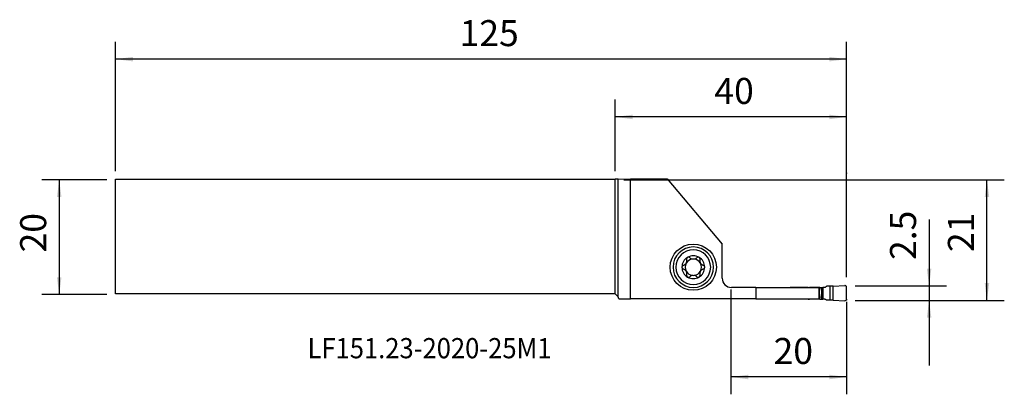
# Model space of a CAD drawing. Extents: x -103 to 67, y -27 to 38.
import ezdxf
from ezdxf.enums import TextEntityAlignment as Align

# ---------------------------------------------------------------- set-up
doc = ezdxf.new("R2010")
doc.units = 0
doc.header["$MEASUREMENT"] = 0
doc.layers.get('0').update_dxf_attribs({"linetype": 'CONTINUOUS'})
for name, color, linetype in [('1', 4, 'CONTINUOUS'), ('2', 7, 'CONTINUOUS'), ('SK1', 4, 'CONTINUOUS'), ('SK2', 7, 'CONTINUOUS'), ('SK6', 5, 'CONTINUOUS')]:
    doc.layers.add(name, color=color, linetype=linetype)
doc.styles.add('SANDVIK_STYLE', font='simplex.shx', dxfattribs={"height": 3})
doc.styles.get("Standard").update_dxf_attribs({"font": 'simplex.shx'})
doc.dimstyles.new('SANDVIK_DIM', dxfattribs={"dimscale": 0, "dimtxt": 4.5, "dimasz": 4.57, "dimexe": 5, "dimexo": 0, "dimgap": 2.3, "dimtad": 1, "dimdsep": 46, "dimtxsty": 'SANDVIK_STYLE', "dimcen": 0.09, "dimclrd": 256, "dimclre": 256, "dimclrt": 256, "dimadec": 0, "dimazin": 0, "dimtfac": 1, "dimtofl": 0, "dimtmove": 2, "dimatfit": 3, "dimfxl": 1, "dimtolj": 1, "dimtzin": 0, "dimarcsym": 0})

# ---------------------------------------------------------------- blocks, each defined once
blk = doc.blocks.new('*D0')
for p, q in [((54.25, 3.084868), (54.25, -22.1875)), ((41.5, -8.4375), (57.25, -8.4375)), ((41.5, -10.9375), (57.25, -10.9375))]:
    blk.add_line(p, q)
for points in [[(54.25, -8.4375), (53.855043, -5.4375), (54.644957, -5.4375)], [(54.25, -10.9375), (54.644957, -13.9375), (53.855043, -13.9375)]]:
    blk.add_solid(points)
blk.add_text('2.5', height=4.5, rotation=90).set_placement((52, -3.9375))
blk = doc.blocks.new('*D1')
for p, q in [((1.5, 9.9375), (67.25, 9.9375)), ((64.25, -10.9375), (64.25, 9.9375)), ((41.5, -10.9375), (67.25, -10.9375))]:
    blk.add_line(p, q)
for points in [[(64.25, 9.9375), (64.644957, 6.9375), (63.855043, 6.9375)], [(64.25, -10.9375), (63.855043, -7.9375), (64.644957, -7.9375)]]:
    blk.add_solid(points)
blk.add_text('21', height=4.5, rotation=90).set_placement((62, -2.566447))
blk = doc.blocks.new('*D2')
for p, q in [((20, -9.0625), (20, -27.1875)), ((40, -11.1875), (40, -27.1875)), ((40, -24.1875), (20, -24.1875))]:
    blk.add_line(p, q)
for points in [[(20, -24.1875), (23, -23.792543), (23, -24.582457)], [(40, -24.1875), (37, -24.582457), (37, -23.792543)]]:
    blk.add_solid(points)
blk.add_text('20', height=4.5).set_placement((27.371053, -21.9375))
blk = doc.blocks.new('*D3')
for p, q in [((0, 11.4375), (0, 23.8125)), ((40, -6.9375), (40, 23.8125)), ((40, 20.8125), (0, 20.8125))]:
    blk.add_line(p, q)
for points in [[(0, 20.8125), (3, 21.207457), (3, 20.417543)], [(40, 20.8125), (37, 20.417543), (37, 21.207457)]]:
    blk.add_solid(points)
blk.add_text('40', height=4.5).set_placement((17.134211, 23.0625))
blk = doc.blocks.new('*D4')
for p, q in [((-86.35, 11.4375), (-86.35, 33.8125)), ((40, -6.9375), (40, 33.8125)), ((40, 30.8125), (-86.35, 30.8125))]:
    blk.add_line(p, q)
for points in [[(-86.35, 30.8125), (-83.35, 31.207457), (-83.35, 30.417543)], [(40, 30.8125), (37, 30.417543), (37, 31.207457)]]:
    blk.add_solid(points)
blk.add_text('125', height=4.5).set_placement((-26.893421, 33.0625))
blk = doc.blocks.new('*D5')
for p, q in [((-87.85, 9.9375), (-99.1, 9.9375)), ((-96.1, 9.9375), (-96.1, -9.9375)), ((-87.85, -9.9375), (-99.1, -9.9375))]:
    blk.add_line(p, q)
for points in [[(-96.1, 9.9375), (-95.705043, 6.9375), (-96.494957, 6.9375)], [(-96.1, -9.9375), (-96.494957, -6.9375), (-95.705043, -6.9375)]]:
    blk.add_solid(points)
blk.add_text('20', height=4.5, rotation=90).set_placement((-98.35, -2.628947))

msp = doc.modelspace()

# ---------------------------------------------------------------- linework, layer by layer
at = {"layer": '1'}
for p, q in [((0.5, 10.064682), (0, 10.0625)), ((0, -9.8125), (0, 10.0625)), ((0.5, 10.064682), (2.623497, 10.099261)), ((0.5, -10.3125), (0.5, 10.064682)), ((2.623497, 10.099261), (8.991315, 10.099261)), ((2.623497, -10.6875), (2.623497, 10.099261)), ((8.991315, 10.099261), (18.5, -1.1875)), ((18.5, -7.0875), (18.5, -1.1875)), ((37.083692, -8.465976), (36.56307, -8.496299)), ((37.678692, -8.496484), (37.083692, -8.465976)), ((37.083692, -8.465976), (37.083692, -10.909024)), ((37.678692, -8.496484), (39.682557, -8.379773)), ((37.678692, -10.878516), (37.678692, -8.496484)), ((0.5, -10.3125), (0, -9.8125)), ((24.301453, -8.6875), (20.1, -8.6875)), ((24.301453, -8.6875), (24.301453, -10.6875)), ((24.301453, -8.6875), (35.177854, -8.6875)), ((33.34359, -8.675), (30.3, -8.675)), ((33.34359, -8.687501), (33.34359, -8.675)), ((35.081157, -8.675), (33.551502, -8.675)), ((33.551502, -8.687501), (33.551502, -8.675)), ((35.081157, -8.675), (35.081157, -8.687501)), ((35.177854, -8.6875), (35.197655, -8.6875)), ((35.177854, -8.6875), (35.177854, -10.6875)), ((35.197655, -8.6875), (35.285233, -9.067715)), ((35.289552, -10.28742), (35.289552, -9.08758)), ((35.289553, -9.485658), (35.363065, -8.887502)), ((35.289553, -9.889342), (35.363065, -10.487498)), ((35.363064, -8.675), (35.628154, -8.675)), ((35.363065, -8.675), (35.363065, -8.8875)), ((35.628154, -8.675), (35.628154, -10.7)), ((36.209233, -8.675), (35.910062, -8.675)), ((35.910062, -8.675), (35.910062, -10.7)), ((36.450652, -8.539077), (36.33328, -8.631883)), ((40, -10.695735), (40, -8.679265)), ((0.600481, -10.6875), (0.5, -10.3125)), ((0.600481, -10.6875), (2.623497, -10.6875)), ((24.301453, -10.6875), (2.623497, -10.6875)), ((24.301453, -10.6875), (35.177854, -10.6875)), ((33.34359, -10.7), (30.3, -10.7)), ((33.34359, -10.687499), (33.34359, -10.7)), ((33.551502, -10.687499), (33.551502, -10.7)), ((35.081157, -10.7), (33.551502, -10.7)), ((35.081157, -10.7), (35.081157, -10.687499)), ((35.177854, -10.6875), (35.197655, -10.6875)), ((35.197655, -10.6875), (35.285233, -10.307285)), ((35.363064, -10.7), (35.628154, -10.7)), ((35.363065, -10.7), (35.363065, -10.4875)), ((36.209233, -10.7), (35.910062, -10.7)), ((36.450652, -10.835923), (36.33328, -10.743117)), ((37.083692, -10.909024), (36.56307, -10.878701)), ((37.678692, -10.878516), (37.083692, -10.909024)), ((37.678692, -10.878516), (39.682557, -10.995227))]:
    msp.add_line(p, q, dxfattribs=at)
for points in [[(11.773905, -4.869338, 0), (11.749986, -4.876928, 0), (11.726452, -4.886431, 0), (11.703507, -4.897807, 0), (11.681354, -4.911015, 0), (11.660197, -4.926018, 0), (11.640052, -4.942885, 0), (11.621073, -4.96153, 0), (11.603484, -4.981807, 0), (11.587513, -5.00357, 0), (11.573292, -5.026807, 0), (11.560891, -5.051476, 0), (11.550487, -5.077288, 0), (11.542254, -5.103955, 0), (11.53632, -5.131339, 0), (11.532715, -5.159315, 0), (11.5315, -5.1875, 0)], [(11.773905, -4.869338, 0), (11.826467, -4.852946, 0), (11.878476, -4.832808, 0), (11.9296, -4.808931, 0), (11.979505, -4.781319, 0), (12.027901, -4.749949, 0), (12.074808, -4.714559, 0), (12.119799, -4.675298, 0), (12.162327, -4.63242, 0), (12.201836, -4.586185, 0), (12.238188, -4.536524, 0), (12.271016, -4.483988, 0), (12.299807, -4.429331, 0), (12.324236, -4.372946, 0), (12.344327, -4.315065, 0), (12.35998, -4.2565, 0), (12.371128, -4.198016, 0), (12.377911, -4.139814, 0), (12.380555, -4.081942, 0), (12.379214, -4.024778, 0), (12.374041, -3.968699, 0), (12.365102, -3.913457, 0), (12.352549, -3.859348, 0)], [(12.504423, -3.489319, 0), (12.484316, -3.502104, 0), (12.465313, -3.516225, 0), (12.447351, -3.531687, 0), (12.430577, -3.54833, 0), (12.415137, -3.565992, 0), (12.401107, -3.584587, 0), (12.388463, -3.604075, 0), (12.377266, -3.62428, 0), (12.367577, -3.645021, 0), (12.359448, -3.666147, 0), (12.352836, -3.687658, 0), (12.347724, -3.709427, 0), (12.344108, -3.731301, 0), (12.341983, -3.753123, 0), (12.34133, -3.774831, 0), (12.342103, -3.796421, 0), (12.344258, -3.817781, 0), (12.347754, -3.838795, 0), (12.352549, -3.859348, 0)], [(12.907882, -3.543917, 0), (12.889329, -3.526287, 0), (12.869233, -3.509973, 0), (12.847736, -3.495143, 0), (12.824977, -3.481963, 0), (12.80109, -3.470597, 0), (12.776019, -3.461093, 0), (12.749938, -3.453553, 0), (12.723095, -3.448114, 0), (12.695739, -3.444907, 0), (12.667906, -3.444046, 0), (12.639731, -3.445568, 0), (12.611572, -3.449489, 0), (12.583787, -3.455825, 0), (12.556505, -3.464632, 0), (12.529923, -3.475844, 0), (12.504423, -3.489319, 0)], [(12.907882, -3.543917, 0), (12.942482, -3.577456, 0), (12.979398, -3.609254, 0), (13.018519, -3.639122, 0), (13.059736, -3.66687, 0), (13.102938, -3.692309, 0), (13.148098, -3.715282, 0), (13.195401, -3.735736, 0), (13.244578, -3.753458, 0), (13.295305, -3.768211, 0), (13.347259, -3.779762, 0)], [(13.652741, -3.779762, 0), (13.704635, -3.768224, 0), (13.755313, -3.753484, 0), (13.804461, -3.735777, 0), (13.851762, -3.715336, 0), (13.896936, -3.69238, 0), (13.94016, -3.666943, 0), (13.981398, -3.639189, 0), (14.020543, -3.609308, 0), (14.057485, -3.577488, 0), (14.092118, -3.543917, 0)], [(14.495577, -3.489319, 0), (14.474137, -3.47779, 0), (14.452012, -3.467928, 0), (14.429221, -3.459723, 0), (14.405955, -3.453203, 0), (14.382439, -3.448414, 0), (14.358832, -3.44539, 0), (14.335141, -3.444088, 0), (14.311549, -3.444469, 0), (14.288254, -3.446493, 0), (14.265429, -3.450123, 0), (14.243058, -3.45532, 0), (14.221241, -3.462004, 0), (14.200116, -3.470088, 0), (14.179819, -3.479484, 0), (14.160407, -3.490138, 0), (14.141849, -3.502007, 0), (14.124227, -3.514992, 0), (14.107622, -3.528996, 0), (14.092118, -3.543917, 0)], [(14.647451, -3.859348, 0), (14.653, -3.834875, 0), (14.656705, -3.809767, 0), (14.658496, -3.784219, 0), (14.658305, -3.758428, 0), (14.656063, -3.732588, 0), (14.6517, -3.70668, 0), (14.645214, -3.680877, 0), (14.636617, -3.655448, 0), (14.625921, -3.630663, 0), (14.613067, -3.606643, 0), (14.598057, -3.583469, 0), (14.581051, -3.561439, 0), (14.56221, -3.540849, 0), (14.541588, -3.521881, 0), (14.519277, -3.504622, 0), (14.495577, -3.489319, 0)], [(14.647451, -3.859348, 0), (14.635008, -3.912982, 0), (14.626077, -3.968034, 0), (14.62082, -4.024214, 0), (14.619399, -4.08123, 0), (14.621986, -4.138846, 0), (14.628792, -4.197211, 0), (14.639907, -4.25588, 0), (14.655389, -4.314254, 0), (14.675293, -4.371721, 0), (14.699749, -4.428196, 0), (14.728468, -4.483087, 0), (14.761058, -4.535567, 0), (14.797345, -4.585159, 0), (14.837117, -4.631764, 0), (14.879723, -4.674887, 0), (14.924537, -4.714083, 0), (14.971316, -4.749371, 0), (15.019904, -4.78092, 0), (15.069897, -4.808674, 0), (15.120891, -4.832574, 0), (15.173068, -4.852801, 0), (15.226095, -4.869338, 0)], [(15.4685, -5.1875, 0), (15.467642, -5.163718, 0), (15.465079, -5.140174, 0), (15.460826, -5.116879, 0), (15.454948, -5.093992, 0), (15.447516, -5.071717, 0), (15.438585, -5.050218, 0), (15.428179, -5.029473, 0), (15.416415, -5.009602, 0), (15.403416, -4.990743, 0), (15.389305, -4.973032, 0), (15.374113, -4.956463, 0), (15.357929, -4.941052, 0), (15.340887, -4.926868, 0), (15.323124, -4.913981, 0), (15.304728, -4.902428, 0), (15.285708, -4.892168, 0), (15.266183, -4.883219, 0), (15.246272, -4.875602, 0), (15.226095, -4.869338, 0)], [(11.5315, -5.1875, 0), (11.532358, -5.211282, 0), (11.534921, -5.234826, 0), (11.539174, -5.258121, 0), (11.545052, -5.281008, 0), (11.552484, -5.303283, 0), (11.561415, -5.324782, 0), (11.571821, -5.345527, 0), (11.583585, -5.365398, 0), (11.596584, -5.384257, 0), (11.610695, -5.401968, 0), (11.625887, -5.418537, 0), (11.642071, -5.433948, 0), (11.659113, -5.448132, 0), (11.676876, -5.461019, 0), (11.695272, -5.472572, 0), (11.714292, -5.482832, 0), (11.733817, -5.491781, 0), (11.753728, -5.499398, 0), (11.773905, -5.505662, 0)], [(12.352549, -6.515652, 0), (12.364992, -6.462018, 0), (12.373923, -6.406966, 0), (12.37918, -6.350786, 0), (12.380601, -6.29377, 0), (12.378014, -6.236154, 0), (12.371208, -6.177789, 0), (12.360093, -6.11912, 0), (12.344611, -6.060746, 0), (12.324707, -6.003279, 0), (12.300251, -5.946804, 0), (12.271532, -5.891913, 0), (12.238942, -5.839433, 0), (12.202655, -5.789841, 0), (12.162883, -5.743236, 0), (12.120277, -5.700113, 0), (12.075463, -5.660917, 0), (12.028684, -5.625629, 0), (11.980096, -5.59408, 0), (11.930103, -5.566326, 0), (11.879109, -5.542426, 0), (11.826932, -5.522199, 0), (11.773905, -5.505662, 0)], [(12.352549, -6.515652, 0), (12.347, -6.540125, 0), (12.343295, -6.565233, 0), (12.341504, -6.590781, 0), (12.341695, -6.616572, 0), (12.343937, -6.642412, 0), (12.3483, -6.66832, 0), (12.354786, -6.694123, 0), (12.363383, -6.719552, 0), (12.374079, -6.744337, 0), (12.386933, -6.768357, 0), (12.401943, -6.791531, 0), (12.418949, -6.813561, 0), (12.43779, -6.834151, 0), (12.458412, -6.853119, 0), (12.480723, -6.870378, 0), (12.504423, -6.885681, 0)], [(13.347259, -6.595238, 0), (13.295365, -6.606776, 0), (13.244687, -6.621516, 0), (13.195539, -6.639223, 0), (13.148238, -6.659664, 0), (13.103064, -6.68262, 0), (13.05984, -6.708057, 0), (13.018602, -6.735811, 0), (12.979457, -6.765692, 0), (12.942515, -6.797512, 0), (12.907882, -6.831083, 0)], [(14.092118, -6.831083, 0), (14.057518, -6.797544, 0), (14.020602, -6.765746, 0), (13.981481, -6.735878, 0), (13.940264, -6.70813, 0), (13.897062, -6.682691, 0), (13.851902, -6.659718, 0), (13.804599, -6.639264, 0), (13.755422, -6.621542, 0), (13.704695, -6.606789, 0), (13.652741, -6.595238, 0)], [(14.495577, -6.885681, 0), (14.515684, -6.872896, 0), (14.534687, -6.858775, 0), (14.552649, -6.843313, 0), (14.569423, -6.82667, 0), (14.584863, -6.809008, 0), (14.598893, -6.790413, 0), (14.611537, -6.770925, 0), (14.622734, -6.75072, 0), (14.632423, -6.729979, 0), (14.640552, -6.708853, 0), (14.647164, -6.687342, 0), (14.652276, -6.665573, 0), (14.655892, -6.643699, 0), (14.658017, -6.621877, 0), (14.65867, -6.600169, 0), (14.657897, -6.578579, 0), (14.655742, -6.557219, 0), (14.652246, -6.536205, 0), (14.647451, -6.515652, 0)], [(15.226095, -5.505662, 0), (15.173533, -5.522054, 0), (15.121524, -5.542192, 0), (15.0704, -5.566069, 0), (15.020495, -5.593681, 0), (14.972099, -5.625051, 0), (14.925192, -5.660441, 0), (14.880201, -5.699702, 0), (14.837673, -5.74258, 0), (14.798164, -5.788815, 0), (14.761812, -5.838476, 0), (14.728984, -5.891012, 0), (14.700193, -5.945669, 0), (14.675764, -6.002054, 0), (14.655673, -6.059935, 0), (14.64002, -6.1185, 0), (14.628872, -6.176984, 0), (14.622089, -6.235186, 0), (14.619445, -6.293058, 0), (14.620786, -6.350222, 0), (14.625959, -6.406301, 0), (14.634898, -6.461543, 0), (14.647451, -6.515652, 0)], [(15.226095, -5.505662, 0), (15.250014, -5.498072, 0), (15.273548, -5.488569, 0), (15.296493, -5.477193, 0), (15.318646, -5.463985, 0), (15.339803, -5.448982, 0), (15.359948, -5.432115, 0), (15.378927, -5.41347, 0), (15.396516, -5.393193, 0), (15.412487, -5.37143, 0), (15.426708, -5.348193, 0), (15.439109, -5.323524, 0), (15.449513, -5.297712, 0), (15.457746, -5.271045, 0), (15.46368, -5.243661, 0), (15.467285, -5.215685, 0), (15.4685, -5.1875, 0)], [(12.504423, -6.885681, 0), (12.525863, -6.89721, 0), (12.547988, -6.907072, 0), (12.570779, -6.915277, 0), (12.594045, -6.921797, 0), (12.617561, -6.926586, 0), (12.641168, -6.92961, 0), (12.664859, -6.930912, 0), (12.688451, -6.930531, 0), (12.711746, -6.928507, 0), (12.734571, -6.924877, 0), (12.756942, -6.91968, 0), (12.778759, -6.912996, 0), (12.799884, -6.904912, 0), (12.820181, -6.895516, 0), (12.839593, -6.884862, 0), (12.858151, -6.872993, 0), (12.875773, -6.860008, 0), (12.892378, -6.846004, 0), (12.907882, -6.831083, 0)], [(14.092118, -6.831083, 0), (14.110671, -6.848713, 0), (14.130767, -6.865027, 0), (14.152264, -6.879857, 0), (14.175023, -6.893037, 0), (14.19891, -6.904403, 0), (14.223981, -6.913907, 0), (14.250062, -6.921447, 0), (14.276905, -6.926886, 0), (14.304261, -6.930093, 0), (14.332094, -6.930954, 0), (14.360269, -6.929432, 0), (14.388428, -6.925511, 0), (14.416213, -6.919175, 0), (14.443495, -6.910368, 0), (14.470077, -6.899156, 0), (14.495577, -6.885681, 0)], [(40, -8.679265, 0), (39.996684, -8.634701, 0), (39.986893, -8.59152, 0), (39.970706, -8.549904, 0), (39.948908, -8.511637, 0), (39.921634, -8.477023, 0), (39.889302, -8.446462, 0), (39.853293, -8.421307, 0), (39.813649, -8.401608, 0), (39.771255, -8.387762, 0), (39.727558, -8.380481, 0), (39.682557, -8.379773, 0)], [(30.3, -8.675, 0), (30.296887, -8.675016, 0), (30.293775, -8.675065, 0), (30.290664, -8.675145, 0), (30.287553, -8.675258, 0), (30.284444, -8.675404, 0), (30.281337, -8.675581, 0), (30.278231, -8.675791, 0), (30.275128, -8.676033, 0), (30.272028, -8.676307, 0), (30.26893, -8.676614, 0), (30.265836, -8.676952, 0), (30.262746, -8.677323, 0), (30.259659, -8.677725, 0), (30.256577, -8.67816, 0), (30.2535, -8.678626, 0), (30.250427, -8.679125, 0), (30.24736, -8.679655, 0), (30.244299, -8.680217, 0), (30.241244, -8.680811, 0), (30.238194, -8.681436, 0), (30.235152, -8.682093, 0), (30.232117, -8.682782, 0), (30.229088, -8.683502, 0)], [(33.34359, -8.675, 0), (33.362251, -8.675, 0), (33.38098, -8.675, 0), (33.399771, -8.675, 0), (33.418617, -8.675, 0), (33.437511, -8.675, 0), (33.456446, -8.675, 0), (33.475416, -8.675, 0), (33.494413, -8.675, 0), (33.513431, -8.675, 0), (33.532463, -8.675, 0), (33.551502, -8.675, 0)], [(35.363065, -8.675, 0), (35.349955, -8.675, 0), (35.333533, -8.675, 0), (35.314001, -8.675, 0), (35.2916, -8.675, 0), (35.266605, -8.675, 0), (35.239325, -8.675, 0), (35.210096, -8.675, 0), (35.179278, -8.675, 0), (35.14725, -8.675, 0), (35.114408, -8.675, 0), (35.081157, -8.675, 0)], [(35.363054, -8.8875, 0), (35.356552, -8.8875, 0), (35.349092, -8.8875, 0), (35.340703, -8.8875, 0), (35.331417, -8.8875, 0), (35.321266, -8.8875, 0), (35.310287, -8.8875, 0), (35.298517, -8.8875, 0), (35.285997, -8.8875, 0), (35.272771, -8.8875, 0), (35.258883, -8.8875, 0), (35.244381, -8.8875, 0)], [(35.289552, -9.08758, 0), (35.289336, -9.086526, 0), (35.289118, -9.085472, 0), (35.288899, -9.084419, 0), (35.288679, -9.083367, 0), (35.288457, -9.082316, 0), (35.288235, -9.081266, 0), (35.288011, -9.080218, 0), (35.287786, -9.07917, 0), (35.28756, -9.078123, 0), (35.287332, -9.077078, 0), (35.287104, -9.076033, 0), (35.286874, -9.074989, 0), (35.286643, -9.073947, 0), (35.286411, -9.072906, 0), (35.286178, -9.071865, 0), (35.285944, -9.070826, 0), (35.285708, -9.069788, 0), (35.285471, -9.068751, 0), (35.285233, -9.067715, 0)], [(35.628154, -8.675, 0), (35.63533, -8.675, 0), (35.643641, -8.675, 0), (35.653054, -8.675, 0), (35.663528, -8.675, 0), (35.675022, -8.675, 0), (35.687487, -8.675, 0), (35.700873, -8.675, 0), (35.715123, -8.675, 0), (35.730178, -8.675, 0), (35.745977, -8.675, 0), (35.762455, -8.675, 0), (35.779542, -8.675, 0), (35.797169, -8.675, 0), (35.815262, -8.675, 0), (35.833748, -8.675, 0), (35.852549, -8.675, 0), (35.871587, -8.675, 0), (35.890785, -8.675, 0), (35.910062, -8.675, 0)], [(30.3, -10.7, 0), (30.296887, -10.699984, 0), (30.293775, -10.699935, 0), (30.290664, -10.699855, 0), (30.287553, -10.699742, 0), (30.284444, -10.699596, 0), (30.281337, -10.699419, 0), (30.278231, -10.699209, 0), (30.275128, -10.698967, 0), (30.272028, -10.698693, 0), (30.26893, -10.698386, 0), (30.265836, -10.698048, 0), (30.262746, -10.697677, 0), (30.259659, -10.697275, 0), (30.256577, -10.69684, 0), (30.2535, -10.696374, 0), (30.250427, -10.695875, 0), (30.24736, -10.695345, 0), (30.244299, -10.694783, 0), (30.241244, -10.694189, 0), (30.238194, -10.693564, 0), (30.235152, -10.692907, 0), (30.232117, -10.692218, 0), (30.229088, -10.691498, 0)], [(33.34359, -10.7, 0), (33.362251, -10.7, 0), (33.38098, -10.7, 0), (33.399771, -10.7, 0), (33.418617, -10.7, 0), (33.437511, -10.7, 0), (33.456446, -10.7, 0), (33.475416, -10.7, 0), (33.494413, -10.7, 0), (33.513431, -10.7, 0), (33.532463, -10.7, 0), (33.551502, -10.7, 0)], [(35.363065, -10.7, 0), (35.349955, -10.7, 0), (35.333533, -10.7, 0), (35.314001, -10.7, 0), (35.2916, -10.7, 0), (35.266605, -10.7, 0), (35.239325, -10.7, 0), (35.210096, -10.7, 0), (35.179278, -10.7, 0), (35.14725, -10.7, 0), (35.114408, -10.7, 0), (35.081157, -10.7, 0)], [(35.363054, -10.4875, 0), (35.352377, -10.4875, 0), (35.339304, -10.4875, 0), (35.324018, -10.487499, 0), (35.306703, -10.487499, 0), (35.287541, -10.487499, 0), (35.266716, -10.487499, 0), (35.24441, -10.487499, 0)], [(35.285233, -10.307285, 0), (35.285471, -10.306249, 0), (35.285708, -10.305212, 0), (35.285944, -10.304174, 0), (35.286178, -10.303135, 0), (35.286411, -10.302094, 0), (35.286643, -10.301053, 0), (35.286874, -10.300011, 0), (35.287104, -10.298967, 0), (35.287332, -10.297922, 0), (35.28756, -10.296877, 0), (35.287786, -10.29583, 0), (35.288011, -10.294782, 0), (35.288235, -10.293734, 0), (35.288457, -10.292684, 0), (35.288679, -10.291633, 0), (35.288899, -10.290581, 0), (35.289118, -10.289528, 0), (35.289336, -10.288474, 0), (35.289552, -10.28742, 0)], [(35.628154, -10.7, 0), (35.63533, -10.7, 0), (35.643641, -10.7, 0), (35.653054, -10.7, 0), (35.663528, -10.7, 0), (35.675022, -10.7, 0), (35.687487, -10.7, 0), (35.700873, -10.7, 0), (35.715123, -10.7, 0), (35.730178, -10.7, 0), (35.745977, -10.7, 0), (35.762455, -10.7, 0), (35.779542, -10.7, 0), (35.797169, -10.7, 0), (35.815262, -10.7, 0), (35.833748, -10.7, 0), (35.852549, -10.7, 0), (35.871587, -10.7, 0), (35.890785, -10.7, 0), (35.910062, -10.7, 0)], [(40, -10.695735, 0), (39.998898, -10.721424, 0), (39.9956, -10.746924, 0), (39.990131, -10.772049, 0), (39.982531, -10.796613, 0), (39.972855, -10.820435, 0), (39.961175, -10.843342, 0), (39.947576, -10.865164, 0), (39.932158, -10.885742, 0), (39.915035, -10.904924, 0), (39.896332, -10.922569, 0), (39.876187, -10.938548, 0), (39.854748, -10.952743, 0), (39.832171, -10.96505, 0), (39.808624, -10.975379, 0), (39.784279, -10.983653, 0), (39.759315, -10.989813, 0), (39.733915, -10.993812, 0), (39.708266, -10.995621, 0), (39.682557, -10.995227, 0)]]:
    msp.add_polyline3d(points, dxfattribs=at)
msp.add_circle((13.5, -5.1875), 4, dxfattribs=at)
at = {"layer": '1', "extrusion": (0, 0, -1)}
for radius in [3.5, 3]:
    msp.add_circle((-13.5, -5.1875), radius, dxfattribs=at)
at = {"layer": '1'}
for centre, radius, start, end in [((13.5, -5.1875), 1.9685, 59.618578, 120.381422), ((13.5, -5.1875), 1.9685, 120.381422, 180), ((13.5, -5.1875), 1.416, 150.190711, 209.809289), ((13.5, -5.1875), 1.416, 96.192438, 150.190711), ((13.5, -5.1875), 1.416, 83.807562, 96.192438), ((13.5, -5.1875), 1.416, 29.809289, 83.807562), ((13.5, -5.1875), 1.9685, 0, 59.618578), ((13.5, -5.1875), 1.416, 330.190711, 29.809289), ((13.5, -5.1875), 1.9685, 180, 239.618578), ((13.5, -5.1875), 1.416, 209.809289, 263.807562), ((13.5, -5.1875), 1.416, 263.807562, 276.192438), ((13.5, -5.1875), 1.416, 276.192438, 330.190711), ((13.5, -5.1875), 1.9685, 300.381422, 0), ((13.5, -5.1875), 1.9685, 239.618578, 300.381422), ((20.1, -7.0875), 1.6, 180, 270), ((36.574699, -8.695961), 0.2, 93.333333, 128.333333), ((36.209233, -8.475), 0.2, 270.000013, 308.333327)]:
    msp.add_arc(centre, radius, start, end, dxfattribs=at)
at = {"layer": '1', "extrusion": (0, 0, -1)}
for centre, start, end in [((-36.209233, -10.9), 90.000013, 128.333327), ((-36.574699, -10.679039), 273.333333, 308.333333)]:
    msp.add_arc(centre, 0.2, start, end, dxfattribs=at)
at = {"layer": '2'}
msp.add_point((40, 11.0625), dxfattribs=at)
at = {"layer": 'SK1'}
for p, q in [((-86.35, -9.8125), (-86.35, 10.0625)), ((-86.35, 10.0625), (0, 10.0625)), ((0, -9.8125), (0, 10.0625)), ((0, -9.8125), (-86.35, -9.8125))]:
    msp.add_line(p, q, dxfattribs=at)

# ---------------------------------------------------------------- texts
at = {"layer": 'SK6', "style": 'SANDVIK_STYLE', "width": 0.748505}
msp.add_text('LF151.23-2020-25M1', height=3.5, dxfattribs=at).set_placement((-53.172475, -20.951386), (-11.006686, -20.951386), align=Align.FIT)

# ---------------------------------------------------------------- dimensions: what is measured, and where the dimension line sits
at = {"layer": '2'}
for base, p1, p2, text, picture, middle in [((0, 20.8125), (40, -6.9375), (0, 11.4375), '40', '*D3', (17.134211, 23.0625)), ((20, -24.1875), (40, -11.1875), (20, -9.0625), '20', '*D2', (27.371053, -21.9375))]:
    dim = msp.add_linear_dim(base=base, p1=p1, p2=p2, text=text, dimstyle='SANDVIK_DIM', dxfattribs=at)
    dim.commit()
    dim.dimension.update_dxf_attribs({"geometry": picture, "text_midpoint": middle})
for base, p2, text, picture, middle in [((64.25, 9.9375), (1.5, 9.9375), '21', '*D1', (62, -2.566447)), ((54.25, -8.4375), (41.5, -8.4375), '2.5', '*D0', (52, -3.9375))]:
    dim = msp.add_linear_dim(base=base, p1=(41.5, -10.9375), p2=p2, angle=90, text=text, dimstyle='SANDVIK_DIM', dxfattribs=at)
    dim.commit()
    dim.dimension.update_dxf_attribs({"geometry": picture, "text_midpoint": middle})
at = {"layer": 'SK2'}
dim = msp.add_linear_dim(base=(-86.35, 30.8125), p1=(40, -6.9375), p2=(-86.35, 11.4375), text='125', dimstyle='SANDVIK_DIM', dxfattribs=at)
dim.commit()
dim.dimension.update_dxf_attribs({"geometry": '*D4', "text_midpoint": (-26.893421, 33.0625)})
dim = msp.add_linear_dim(base=(-96.1, -9.9375), p1=(-87.85, 9.9375), p2=(-87.85, -9.9375), angle=90, text='20', dimstyle='SANDVIK_DIM', dxfattribs=at)
dim.commit()
dim.dimension.update_dxf_attribs({"geometry": '*D5', "text_midpoint": (-98.35, -2.628947)})

doc.saveas('drawing.dxf')
